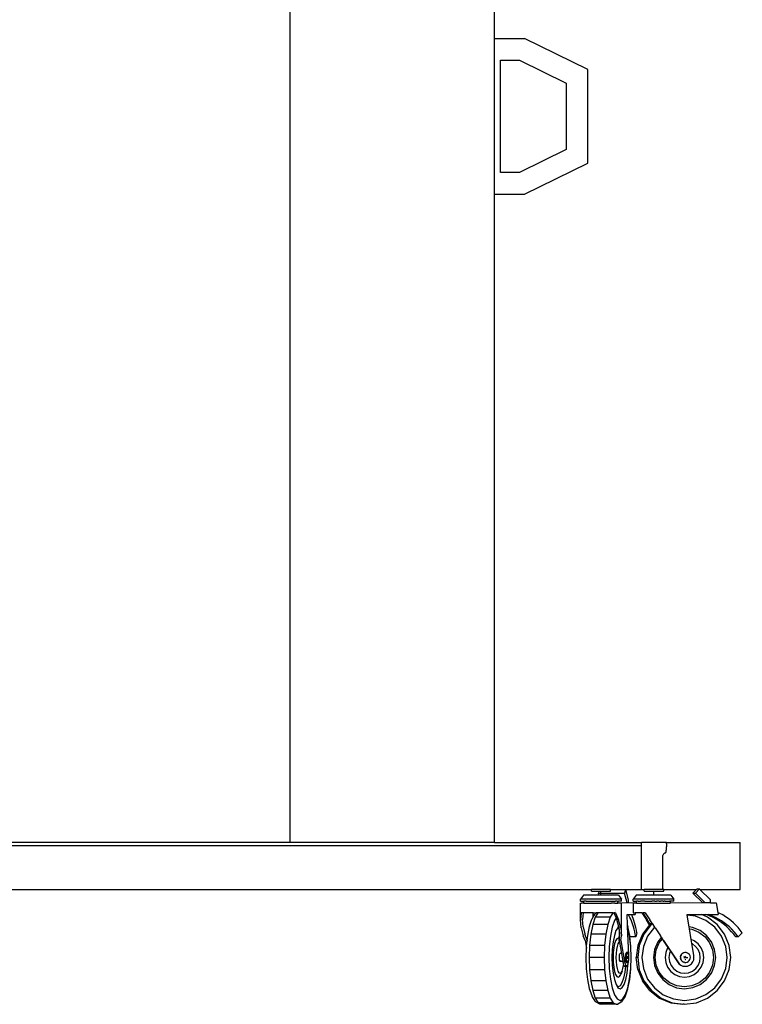
# Model space of a CAD drawing. Units: inches. Extents: x 32 to 265, y -50 to 66.
# Drawn here: x 128 to 151, y -46 to -15 of the extents above; entities that cross this region are included whole.
import ezdxf

# ---------------------------------------------------------------- set-up
doc = ezdxf.new("R2010")
doc.units = ezdxf.units.IN
doc.header["$MEASUREMENT"] = 0
doc.layers.add('Edges', color=7, linetype='Continuous')

# ---------------------------------------------------------------- blocks, each defined once
blk = doc.blocks.new('Mobile TV Cart fr')
at = {"layer": 'Edges'}
for p, q in [((45.072, 11.1), (45.072, -25.011)), ((51.632, 0.788), (51.632, 11.1)), ((51.632, -4.212), (51.632, 0.788)), ((51.632, 0.788), (52.598, 0.788)), ((54.632, -0.212), (52.598, 0.788)), ((51.832, -3.512), (51.832, 0.088)), ((51.832, 0.088), (52.436, 0.088)), ((52.436, 0.088), (53.932, -0.648)), ((54.632, -3.212), (54.632, -0.212)), ((53.932, -0.648), (53.932, -2.777)), ((53.932, -2.777), (52.436, -3.512)), ((52.598, -4.212), (54.632, -3.212)), ((52.436, -3.512), (51.832, -3.512)), ((51.632, -25.011), (51.632, -4.212)), ((51.632, -4.212), (52.598, -4.212)), ((56.351, -25.111), (16.39, -25.111)), ((45.072, -25.011), (27.632, -25.011)), ((51.632, -25.011), (45.072, -25.011)), ((51.632, -25.011), (56.351, -25.011)), ((56.351, -25.111), (56.351, -25.011)), ((57.156, -25.011), (56.351, -25.011)), ((56.351, -26.511), (56.351, -25.111)), ((56.353, -25.111), (56.351, -25.111)), ((57.142, -25.29), (57.146, -25.263)), ((57.146, -25.263), (57.15, -25.237)), ((57.15, -25.237), (57.153, -25.209)), ((57.153, -25.209), (57.155, -25.181)), ((57.155, -25.181), (57.157, -25.153)), ((57.157, -25.039), (57.156, -25.011)), ((57.156, -25.011), (59.52, -25.011)), ((57.158, -25.068), (57.157, -25.039)), ((57.157, -25.153), (57.158, -25.125)), ((57.158, -25.096), (57.158, -25.068)), ((57.158, -25.125), (57.158, -25.096)), ((59.52, -26.511), (59.52, -25.011)), ((57.039, -25.423), (57.046, -25.408)), ((57.039, -26.511), (57.039, -25.423)), ((57.046, -25.408), (57.053, -25.395)), ((57.053, -25.395), (57.06, -25.383)), ((57.06, -25.383), (57.067, -25.372)), ((57.067, -25.372), (57.075, -25.362)), ((57.075, -25.362), (57.083, -25.355)), ((57.083, -25.355), (57.091, -25.348)), ((57.091, -25.348), (57.099, -25.343)), ((57.099, -25.343), (57.107, -25.34)), ((57.107, -25.34), (57.116, -25.339)), ((57.116, -25.339), (57.118, -25.338)), ((57.118, -25.338), (57.121, -25.337)), ((57.121, -25.337), (57.124, -25.335)), ((57.124, -25.335), (57.126, -25.332)), ((57.126, -25.332), (57.129, -25.329)), ((57.129, -25.329), (57.131, -25.325)), ((57.131, -25.325), (57.134, -25.32)), ((57.134, -25.32), (57.136, -25.315)), ((57.136, -25.315), (57.138, -25.31)), ((57.138, -25.31), (57.139, -25.304)), ((57.139, -25.304), (57.141, -25.297)), ((57.141, -25.297), (57.142, -25.293)), ((57.142, -25.293), (57.142, -25.29)), ((18.47, -26.511), (54.741, -26.511)), ((54.741, -26.574), (54.741, -26.511)), ((55.361, -26.511), (54.741, -26.511)), ((55.361, -26.574), (55.361, -26.511)), ((55.361, -26.511), (55.841, -26.511)), ((55.841, -26.511), (55.81, -26.632)), ((55.841, -26.511), (55.847, -26.511)), ((55.936, -26.852), (55.847, -26.511)), ((55.847, -26.511), (56.351, -26.511)), ((56.351, -26.511), (56.439, -26.511)), ((56.439, -26.574), (56.439, -26.511)), ((57.039, -26.511), (56.439, -26.511)), ((57.063, -26.511), (57.039, -26.511)), ((57.063, -26.574), (57.063, -26.511)), ((57.063, -26.511), (58.119, -26.511)), ((58.119, -26.511), (57.999, -26.632)), ((58.21, -26.499), (58.078, -26.632)), ((58.131, -26.499), (58.119, -26.511)), ((58.131, -26.499), (58.21, -26.499)), ((58.223, -26.511), (58.21, -26.499)), ((58.563, -26.852), (58.223, -26.511)), ((58.223, -26.511), (59.52, -26.511)), ((54.489, -26.699), (54.393, -26.825)), ((54.393, -26.887), (54.393, -26.825)), ((55.705, -26.825), (54.393, -26.825)), ((54.983, -26.699), (54.489, -26.699)), ((54.741, -26.574), (54.981, -26.574)), ((54.981, -26.574), (54.966, -26.632)), ((54.983, -26.699), (54.966, -26.632)), ((54.966, -26.632), (55.81, -26.632)), ((54.981, -26.574), (55.361, -26.574)), ((55.609, -26.699), (54.983, -26.699)), ((55.051, -26.627), (55.051, -26.574)), ((55.051, -26.659), (55.051, -26.627)), ((55.051, -26.69), (55.051, -26.659)), ((55.051, -26.699), (55.051, -26.69)), ((55.609, -26.699), (55.705, -26.825)), ((55.705, -26.887), (55.705, -26.825)), ((55.892, -26.949), (55.81, -26.632)), ((55.936, -26.949), (55.936, -26.852)), ((56.176, -26.699), (56.08, -26.825)), ((56.08, -26.887), (56.08, -26.825)), ((57.387, -26.825), (56.08, -26.825)), ((57.291, -26.699), (56.176, -26.699)), ((56.439, -26.574), (57.063, -26.574)), ((56.751, -26.627), (56.751, -26.574)), ((56.751, -26.659), (56.751, -26.627)), ((56.751, -26.69), (56.751, -26.659)), ((56.751, -26.699), (56.751, -26.69)), ((57.291, -26.699), (57.387, -26.825)), ((57.387, -26.887), (57.387, -26.825)), ((58.316, -26.949), (57.999, -26.632)), ((57.999, -26.632), (58.078, -26.632)), ((58.395, -26.949), (58.078, -26.632)), ((58.563, -26.949), (58.563, -26.852)), ((54.393, -26.887), (54.48, -26.887)), ((54.393, -26.95), (54.406, -26.95)), ((54.393, -27.494), (54.393, -26.95)), ((54.406, -26.95), (54.415, -26.95)), ((54.504, -26.95), (54.415, -26.95)), ((54.48, -26.887), (54.504, -26.888)), ((54.504, -26.95), (54.504, -26.888)), ((54.523, -26.888), (54.504, -26.888)), ((54.504, -26.95), (54.521, -26.95)), ((54.521, -26.95), (54.523, -26.95)), ((54.577, -26.888), (54.523, -26.888)), ((54.523, -26.95), (54.577, -26.95)), ((54.577, -26.888), (54.585, -26.887)), ((54.577, -26.95), (54.585, -26.95)), ((54.585, -26.887), (54.664, -26.887)), ((54.585, -26.95), (54.664, -26.95)), ((54.664, -26.887), (54.721, -26.887)), ((54.664, -26.95), (54.721, -26.95)), ((54.721, -26.887), (54.777, -26.887)), ((54.721, -26.95), (54.777, -26.95)), ((54.777, -26.887), (54.879, -26.887)), ((54.777, -26.95), (54.879, -26.95)), ((54.879, -26.887), (54.908, -26.887)), ((54.879, -26.95), (54.908, -26.95)), ((54.908, -26.887), (55.19, -26.887)), ((54.908, -26.95), (55.19, -26.95)), ((55.19, -26.887), (55.219, -26.887)), ((55.19, -26.95), (55.219, -26.95)), ((55.219, -26.887), (55.321, -26.888)), ((55.219, -26.95), (55.321, -26.95)), ((55.321, -26.888), (55.377, -26.887)), ((55.321, -26.95), (55.377, -26.95)), ((55.377, -26.887), (55.434, -26.887)), ((55.495, -26.95), (55.377, -26.95)), ((55.434, -26.887), (55.513, -26.887)), ((55.495, -26.95), (55.513, -26.95)), ((55.52, -26.887), (55.513, -26.887)), ((55.513, -26.95), (55.52, -26.95)), ((55.515, -27.165), (55.513, -27.165)), ((55.575, -26.888), (55.52, -26.887)), ((55.52, -26.95), (55.553, -26.95)), ((55.553, -26.95), (55.575, -26.95)), ((55.575, -26.888), (55.593, -26.888)), ((55.575, -26.95), (55.593, -26.95)), ((55.593, -26.888), (55.617, -26.887)), ((55.593, -26.95), (55.593, -26.888)), ((55.617, -26.95), (55.593, -26.95)), ((55.705, -26.887), (55.617, -26.887)), ((55.683, -26.95), (55.617, -26.95)), ((55.691, -26.95), (55.683, -26.95)), ((55.691, -26.95), (55.705, -26.95)), ((55.892, -26.949), (55.705, -26.95)), ((55.705, -28.005), (55.705, -26.95)), ((55.936, -26.949), (55.892, -26.949)), ((55.936, -26.949), (55.892, -26.949)), ((56.08, -26.95), (55.936, -26.949)), ((56.08, -26.887), (56.118, -26.887)), ((56.087, -26.95), (56.08, -26.95)), ((56.08, -26.95), (56.081, -27.263)), ((56.118, -26.95), (56.087, -26.95)), ((56.118, -26.887), (56.191, -26.888)), ((56.132, -26.949), (56.118, -26.95)), ((56.132, -26.949), (56.132, -26.95)), ((56.138, -26.95), (56.132, -26.949)), ((56.192, -26.95), (56.138, -26.95)), ((56.198, -26.887), (56.191, -26.888)), ((56.192, -26.95), (56.191, -26.888)), ((56.192, -26.95), (56.198, -26.95)), ((56.223, -26.888), (56.198, -26.887)), ((56.198, -26.95), (57.271, -26.95)), ((56.239, -26.888), (56.223, -26.888)), ((56.239, -26.888), (56.289, -26.888)), ((56.289, -26.888), (56.314, -26.887)), ((56.314, -26.887), (56.315, -26.888)), ((56.385, -26.888), (56.315, -26.888)), ((56.42, -26.888), (56.385, -26.888)), ((56.459, -26.887), (56.42, -26.888)), ((56.459, -26.887), (56.505, -26.888)), ((56.505, -26.888), (56.546, -26.888)), ((56.546, -26.888), (56.622, -26.887)), ((56.622, -26.887), (56.641, -26.888)), ((56.641, -26.888), (56.684, -26.888)), ((56.783, -26.888), (56.684, -26.888)), ((56.783, -26.888), (56.793, -26.887)), ((56.793, -26.887), (56.827, -26.888)), ((56.922, -26.888), (56.827, -26.888)), ((56.922, -26.888), (56.96, -26.887)), ((56.96, -26.887), (56.962, -26.887)), ((57.048, -26.887), (56.962, -26.887)), ((57.048, -26.887), (57.082, -26.887)), ((57.112, -26.887), (57.082, -26.887)), ((57.112, -26.887), (57.152, -26.887)), ((57.152, -26.887), (57.179, -26.887)), ((57.179, -26.887), (57.228, -26.887)), ((57.228, -26.887), (57.238, -26.887)), ((57.238, -26.887), (57.245, -26.887)), ((57.27, -26.887), (57.245, -26.887)), ((57.27, -26.887), (57.276, -26.887)), ((57.276, -26.95), (57.271, -26.95)), ((57.276, -26.95), (57.276, -26.887)), ((57.387, -26.887), (57.276, -26.887)), ((58.316, -26.949), (57.276, -26.95)), ((58.395, -26.949), (58.316, -26.949)), ((58.563, -26.949), (58.395, -26.949)), ((58.563, -26.949), (58.395, -26.949)), ((58.563, -26.949), (58.748, -26.949)), ((58.748, -26.949), (58.798, -27.255)), ((54.414, -27.263), (54.393, -27.494)), ((54.476, -27.263), (54.414, -27.263)), ((54.476, -27.263), (54.456, -27.478)), ((54.476, -27.709), (54.456, -27.478)), ((54.8, -27.263), (54.476, -27.263)), ((54.686, -27.694), (54.762, -27.468)), ((54.762, -27.468), (54.768, -27.455)), ((54.768, -27.455), (54.775, -27.443)), ((54.775, -27.443), (54.805, -27.394)), ((54.864, -27.401), (54.784, -27.639)), ((54.802, -27.32), (54.8, -27.263)), ((54.8, -27.263), (54.906, -27.263)), ((54.802, -27.32), (54.852, -27.319)), ((54.805, -27.394), (54.802, -27.32)), ((54.805, -27.394), (54.852, -27.319)), ((54.852, -27.319), (54.865, -27.298)), ((54.95, -27.263), (54.864, -27.401)), ((55.347, -27.401), (54.864, -27.401)), ((54.875, -27.286), (54.865, -27.298)), ((54.886, -27.276), (54.875, -27.286)), ((54.898, -27.267), (54.886, -27.276)), ((54.906, -27.263), (54.898, -27.267)), ((54.95, -27.263), (54.906, -27.263)), ((55.433, -27.263), (54.95, -27.263)), ((55.347, -27.401), (55.267, -27.639)), ((55.433, -27.263), (55.347, -27.401)), ((55.433, -27.263), (55.468, -27.263)), ((55.468, -27.263), (55.538, -27.422)), ((55.516, -27.263), (55.468, -27.263)), ((55.538, -27.422), (55.484, -27.509)), ((55.515, -27.2), (55.513, -27.2)), ((55.515, -27.213), (55.513, -27.214)), ((55.516, -27.239), (55.513, -27.239)), ((55.516, -27.25), (55.513, -27.25)), ((55.516, -27.263), (55.617, -27.494)), ((55.538, -27.422), (55.563, -27.478)), ((55.622, -27.709), (55.563, -27.478)), ((55.889, -27.32), (55.918, -27.32)), ((55.903, -27.663), (55.889, -27.32)), ((55.918, -27.32), (56.031, -27.319)), ((55.928, -27.332), (55.918, -27.32)), ((55.954, -27.372), (55.928, -27.332)), ((55.979, -27.417), (55.954, -27.372)), ((56.003, -27.468), (55.979, -27.417)), ((56.027, -27.523), (56.003, -27.468)), ((56.038, -27.334), (56.031, -27.319)), ((56.031, -27.319), (56.148, -27.319)), ((56.062, -27.39), (56.038, -27.334)), ((56.085, -27.45), (56.062, -27.39)), ((56.081, -27.263), (56.145, -27.263)), ((56.107, -27.516), (56.085, -27.45)), ((56.145, -27.263), (56.148, -27.319)), ((56.36, -27.263), (56.145, -27.263)), ((56.36, -27.263), (56.508, -27.494)), ((56.36, -27.263), (56.392, -27.263)), ((56.392, -27.263), (56.529, -27.478)), ((56.464, -27.263), (56.392, -27.263)), ((56.464, -27.263), (56.623, -27.494)), ((56.63, -27.632), (56.529, -27.478)), ((57.813, -27.32), (58.274, -27.319)), ((57.815, -27.335), (57.813, -27.32)), ((58.087, -27.371), (57.815, -27.335)), ((57.877, -27.718), (57.815, -27.335)), ((58.418, -27.508), (58.087, -27.371)), ((58.467, -27.4), (58.274, -27.319)), ((58.274, -27.319), (58.416, -27.319)), ((58.453, -27.332), (58.416, -27.319)), ((58.416, -27.319), (58.495, -27.319)), ((58.552, -27.372), (58.453, -27.332)), ((58.468, -27.4), (58.467, -27.4)), ((58.778, -27.638), (58.468, -27.4)), ((58.532, -27.332), (58.495, -27.319)), ((58.495, -27.319), (58.808, -27.319)), ((58.632, -27.372), (58.532, -27.332)), ((58.649, -27.417), (58.552, -27.372)), ((58.729, -27.417), (58.632, -27.372)), ((58.744, -27.468), (58.649, -27.417)), ((58.823, -27.468), (58.729, -27.417)), ((58.835, -27.523), (58.744, -27.468)), ((58.861, -27.284), (58.798, -27.255)), ((58.798, -27.255), (58.808, -27.319)), ((58.914, -27.523), (58.823, -27.468)), ((58.955, -27.334), (58.861, -27.284)), ((59.047, -27.39), (58.955, -27.334)), ((59.135, -27.45), (59.047, -27.39)), ((59.22, -27.516), (59.135, -27.45)), ((54.415, -27.749), (54.393, -27.494)), ((54.415, -27.749), (54.481, -28.005)), ((54.476, -27.709), (54.535, -27.94)), ((54.626, -27.997), (54.684, -27.705)), ((54.686, -27.694), (54.684, -27.705)), ((54.784, -27.639), (54.722, -27.95)), ((55.267, -27.639), (54.784, -27.639)), ((55.267, -27.639), (55.205, -27.95)), ((55.41, -27.728), (55.354, -28.013)), ((55.484, -27.509), (55.41, -27.728)), ((55.566, -27.78), (55.532, -27.834)), ((55.595, -27.734), (55.566, -27.78)), ((55.566, -27.78), (55.602, -27.762)), ((55.623, -27.719), (55.595, -27.734)), ((55.602, -27.762), (55.628, -27.775)), ((55.683, -27.749), (55.617, -27.494)), ((55.622, -27.709), (55.623, -27.719)), ((55.623, -27.719), (55.628, -27.775)), ((55.628, -27.775), (55.631, -27.814)), ((55.683, -27.749), (55.705, -28.005)), ((55.913, -27.693), (55.903, -27.663)), ((55.905, -27.701), (55.903, -27.663)), ((55.914, -27.727), (55.905, -27.701)), ((55.944, -28.627), (55.905, -27.701)), ((55.913, -27.693), (55.915, -27.704)), ((55.97, -28.011), (55.914, -27.727)), ((55.973, -27.995), (55.915, -27.704)), ((56.05, -27.584), (56.027, -27.523)), ((56.072, -27.649), (56.05, -27.584)), ((56.093, -27.719), (56.072, -27.649)), ((56.113, -27.793), (56.093, -27.719)), ((56.128, -27.585), (56.107, -27.516)), ((56.132, -27.871), (56.113, -27.793)), ((56.148, -27.66), (56.128, -27.585)), ((56.167, -27.738), (56.148, -27.66)), ((56.185, -27.821), (56.167, -27.738)), ((56.611, -27.652), (56.383, -27.95)), ((56.665, -27.639), (56.428, -27.95)), ((56.611, -27.652), (56.508, -27.494)), ((56.765, -27.728), (56.547, -28.013)), ((56.611, -27.652), (56.619, -27.64)), ((56.62, -27.639), (56.619, -27.64)), ((56.63, -27.632), (56.62, -27.639)), ((56.665, -27.639), (56.62, -27.639)), ((56.686, -27.589), (56.623, -27.494)), ((56.686, -27.589), (56.63, -27.632)), ((56.701, -27.612), (56.665, -27.639)), ((56.701, -27.612), (56.686, -27.589)), ((56.774, -27.72), (56.701, -27.612)), ((56.774, -27.72), (56.765, -27.728)), ((56.794, -27.749), (56.774, -27.72)), ((56.794, -27.749), (56.961, -28.005)), ((57.991, -27.733), (57.877, -27.718)), ((57.888, -27.783), (57.877, -27.718)), ((57.888, -27.783), (57.969, -27.794)), ((57.942, -28.118), (57.888, -27.783)), ((57.969, -27.794), (58.194, -27.887)), ((58.231, -27.833), (57.991, -27.733)), ((58.701, -27.727), (58.418, -27.508)), ((58.919, -28.011), (58.701, -27.727)), ((58.778, -27.638), (58.779, -27.639)), ((59.016, -27.949), (58.779, -27.639)), ((58.924, -27.584), (58.835, -27.523)), ((59.003, -27.584), (58.914, -27.523)), ((59.008, -27.649), (58.924, -27.584)), ((59.088, -27.649), (59.003, -27.584)), ((59.09, -27.719), (59.008, -27.649)), ((59.169, -27.719), (59.088, -27.649)), ((59.167, -27.793), (59.09, -27.719)), ((59.24, -27.871), (59.167, -27.793)), ((59.246, -27.793), (59.169, -27.719)), ((59.302, -27.585), (59.22, -27.516)), ((59.319, -27.871), (59.246, -27.793)), ((59.379, -27.66), (59.302, -27.585)), ((59.452, -27.738), (59.379, -27.66)), ((59.52, -27.821), (59.452, -27.738)), ((54.545, -28.151), (54.481, -28.005)), ((54.605, -28.151), (54.535, -27.94)), ((54.608, -28.168), (54.626, -27.997)), ((54.722, -27.95), (54.683, -28.312)), ((55.205, -27.95), (54.722, -27.95)), ((55.205, -27.95), (55.166, -28.312)), ((55.354, -28.013), (55.318, -28.344)), ((55.479, -27.993), (55.438, -28.2)), ((55.532, -27.834), (55.479, -27.993)), ((55.56, -28.096), (55.521, -28.158)), ((55.602, -28.075), (55.56, -28.096)), ((55.631, -28.09), (55.602, -28.075)), ((55.631, -27.814), (55.631, -28.09)), ((55.631, -27.814), (55.642, -27.94)), ((55.631, -28.09), (55.631, -28.151)), ((55.634, -28.091), (55.631, -28.09)), ((55.631, -28.151), (55.634, -28.091)), ((55.634, -28.091), (55.642, -27.94)), ((55.692, -28.151), (55.705, -28.005)), ((56.006, -28.343), (55.97, -28.011)), ((55.978, -28.039), (55.973, -27.995)), ((56.167, -28.039), (55.978, -28.039)), ((56.01, -28.334), (55.978, -28.039)), ((56.15, -27.954), (56.132, -27.871)), ((56.167, -28.039), (56.15, -27.954)), ((56.201, -27.907), (56.167, -28.039)), ((56.201, -27.907), (56.185, -27.821)), ((56.383, -27.95), (56.234, -28.312)), ((56.428, -27.95), (56.279, -28.312)), ((56.428, -27.95), (56.383, -27.95)), ((56.547, -28.013), (56.411, -28.344)), ((56.988, -28.047), (56.871, -28.2)), ((56.919, -28.231), (57.021, -28.098)), ((56.988, -28.047), (56.961, -28.005)), ((57.021, -28.098), (56.988, -28.047)), ((57.024, -28.104), (57.021, -28.098)), ((57.048, -28.151), (57.024, -28.104)), ((57.054, -28.151), (57.024, -28.104)), ((58.194, -27.887), (58.388, -28.036)), ((58.437, -27.992), (58.231, -27.833)), ((58.388, -28.036), (58.536, -28.23)), ((58.596, -28.199), (58.437, -27.992)), ((59.056, -28.343), (58.919, -28.011)), ((59.165, -28.311), (59.016, -27.949)), ((59.309, -27.954), (59.24, -27.871)), ((59.373, -28.039), (59.309, -27.954)), ((59.388, -27.954), (59.319, -27.871)), ((59.453, -28.039), (59.373, -28.039)), ((59.453, -28.039), (59.388, -27.954)), ((59.584, -27.907), (59.453, -28.039)), ((59.584, -27.907), (59.52, -27.821)), ((54.545, -28.151), (54.588, -28.401)), ((54.577, -28.7), (54.588, -28.401)), ((54.588, -28.401), (54.59, -28.336)), ((54.59, -28.336), (54.608, -28.168)), ((54.605, -28.151), (54.608, -28.168)), ((54.683, -28.312), (54.67, -28.7)), ((55.166, -28.312), (54.683, -28.312)), ((55.166, -28.312), (55.153, -28.7)), ((55.318, -28.344), (55.306, -28.7)), ((55.438, -28.2), (55.412, -28.441)), ((55.462, -28.387), (55.445, -28.538)), ((55.487, -28.258), (55.462, -28.387)), ((55.521, -28.158), (55.487, -28.258)), ((55.569, -28.341), (55.548, -28.446)), ((55.596, -28.261), (55.569, -28.341)), ((55.628, -28.211), (55.596, -28.261)), ((55.64, -28.204), (55.628, -28.211)), ((55.631, -28.151), (55.64, -28.204)), ((55.64, -28.204), (55.704, -28.575)), ((55.692, -28.151), (55.81, -28.84)), ((55.707, -28.215), (55.706, -28.212)), ((55.713, -28.238), (55.711, -28.236)), ((55.719, -28.248), (55.718, -28.247)), ((56.018, -28.699), (56.006, -28.343)), ((56.022, -28.699), (56.01, -28.334)), ((56.234, -28.312), (56.183, -28.7)), ((56.279, -28.312), (56.229, -28.7)), ((56.279, -28.312), (56.234, -28.312)), ((56.411, -28.344), (56.364, -28.7)), ((56.871, -28.2), (56.772, -28.441)), ((56.826, -28.457), (56.919, -28.231)), ((57.048, -28.151), (57.198, -28.376)), ((57.054, -28.151), (57.511, -28.84)), ((57.189, -28.387), (57.127, -28.538)), ((57.198, -28.376), (57.189, -28.387)), ((57.198, -28.376), (57.277, -28.495)), ((57.227, -28.337), (57.226, -28.338)), ((58.039, -28.158), (57.942, -28.118)), ((57.963, -28.252), (57.942, -28.118)), ((57.984, -28.261), (57.963, -28.252)), ((58.024, -28.627), (57.963, -28.252)), ((58.088, -28.341), (57.984, -28.261)), ((58.168, -28.257), (58.039, -28.158)), ((58.168, -28.446), (58.088, -28.341)), ((58.267, -28.387), (58.168, -28.257)), ((58.329, -28.537), (58.267, -28.387)), ((58.536, -28.23), (58.63, -28.456)), ((58.695, -28.44), (58.596, -28.199)), ((59.103, -28.699), (59.056, -28.343)), ((59.217, -28.699), (59.165, -28.311)), ((54.59, -29.065), (54.577, -28.7)), ((54.67, -28.7), (54.683, -29.089)), ((55.153, -28.7), (54.67, -28.7)), ((55.153, -28.7), (55.166, -29.089)), ((55.306, -28.7), (55.318, -29.056)), ((55.412, -28.441), (55.403, -28.7)), ((55.403, -28.7), (55.412, -28.959)), ((55.445, -28.538), (55.44, -28.7)), ((55.44, -28.7), (55.445, -28.862)), ((55.535, -28.568), (55.531, -28.699)), ((55.531, -28.699), (55.535, -28.83)), ((55.548, -28.446), (55.535, -28.568)), ((55.631, -28.667), (55.63, -28.7)), ((55.63, -28.7), (55.631, -28.732)), ((55.634, -28.637), (55.631, -28.667)), ((55.631, -28.732), (55.634, -28.762)), ((55.639, -28.611), (55.634, -28.637)), ((55.646, -28.591), (55.639, -28.611)), ((55.654, -28.579), (55.646, -28.591)), ((55.662, -28.575), (55.654, -28.579)), ((55.704, -28.575), (55.662, -28.575)), ((55.67, -28.579), (55.662, -28.575)), ((55.704, -28.575), (55.747, -28.825)), ((55.79, -28.572), (55.79, -28.573)), ((55.798, -28.59), (55.797, -28.591)), ((55.833, -28.672), (55.834, -28.661)), ((55.833, -28.692), (55.833, -28.672)), ((55.833, -28.692), (55.833, -28.7)), ((55.833, -28.7), (55.833, -28.703)), ((55.833, -28.713), (55.833, -28.703)), ((55.834, -28.729), (55.833, -28.713)), ((55.835, -28.656), (55.834, -28.659)), ((55.834, -28.659), (55.834, -28.661)), ((55.834, -28.729), (55.834, -28.74)), ((55.834, -28.74), (55.835, -28.746)), ((55.837, -28.632), (55.835, -28.656)), ((55.835, -28.753), (55.835, -28.746)), ((55.841, -28.604), (55.837, -28.632)), ((55.842, -28.597), (55.841, -28.604)), ((55.849, -28.575), (55.842, -28.597)), ((55.85, -28.569), (55.849, -28.575)), ((55.86, -28.55), (55.85, -28.569)), ((55.863, -28.632), (55.859, -28.672)), ((55.859, -28.672), (55.859, -28.713)), ((55.859, -28.713), (55.861, -28.753)), ((55.862, -28.55), (55.86, -28.55)), ((55.863, -28.549), (55.862, -28.55)), ((55.873, -28.543), (55.863, -28.549)), ((55.867, -28.543), (55.863, -28.549)), ((55.868, -28.597), (55.863, -28.632)), ((55.87, -28.54), (55.867, -28.543)), ((55.867, -28.543), (55.873, -28.543)), ((55.876, -28.569), (55.868, -28.597)), ((55.88, -28.542), (55.87, -28.54)), ((55.88, -28.547), (55.873, -28.543)), ((55.886, -28.55), (55.876, -28.569)), ((55.881, -28.542), (55.88, -28.542)), ((55.88, -28.547), (55.88, -28.542)), ((55.884, -28.549), (55.88, -28.547)), ((55.88, -28.55), (55.88, -28.547)), ((55.896, -28.54), (55.881, -28.542)), ((55.887, -28.549), (55.881, -28.542)), ((55.884, -28.55), (55.884, -28.549)), ((55.887, -28.549), (55.886, -28.55)), ((55.896, -28.54), (55.887, -28.549)), ((55.907, -28.542), (55.896, -28.54)), ((55.918, -28.554), (55.907, -28.542)), ((55.913, -28.664), (55.914, -28.659)), ((55.913, -28.679), (55.913, -28.664)), ((55.915, -28.682), (55.913, -28.664)), ((55.914, -28.699), (55.913, -28.691)), ((55.913, -28.732), (55.913, -28.714)), ((55.914, -28.699), (55.915, -28.692)), ((55.914, -28.702), (55.914, -28.699)), ((55.915, -28.702), (55.914, -28.699)), ((55.914, -28.737), (55.915, -28.725)), ((55.915, -28.725), (55.915, -28.712)), ((55.927, -28.576), (55.918, -28.554)), ((55.934, -28.606), (55.927, -28.576)), ((55.936, -28.621), (55.934, -28.606)), ((55.941, -28.652), (55.936, -28.621)), ((55.94, -28.753), (55.942, -28.72)), ((55.943, -28.686), (55.941, -28.652)), ((55.942, -28.72), (55.943, -28.686)), ((55.946, -28.699), (55.944, -28.627)), ((55.944, -28.772), (55.946, -28.699)), ((56.006, -29.055), (56.018, -28.699)), ((56.01, -29.063), (56.022, -28.699)), ((56.234, -29.088), (56.183, -28.7)), ((56.229, -28.7), (56.183, -28.7)), ((56.229, -28.7), (56.28, -29.089)), ((56.364, -28.7), (56.411, -29.056)), ((56.772, -28.441), (56.738, -28.7)), ((56.738, -28.7), (56.772, -28.959)), ((56.794, -28.7), (56.826, -28.457)), ((56.826, -28.943), (56.794, -28.7)), ((57.127, -28.538), (57.106, -28.7)), ((57.106, -28.7), (57.127, -28.862)), ((57.247, -28.568), (57.229, -28.699)), ((57.229, -28.699), (57.247, -28.83)), ((57.277, -28.495), (57.247, -28.568)), ((57.277, -28.495), (57.505, -28.84)), ((57.599, -28.692), (57.598, -28.7)), ((57.598, -28.7), (57.598, -28.704)), ((57.598, -28.704), (57.598, -28.713)), ((57.602, -28.729), (57.598, -28.713)), ((57.6, -28.672), (57.599, -28.692)), ((57.6, -28.672), (57.603, -28.661)), ((57.602, -28.672), (57.601, -28.713)), ((57.601, -28.713), (57.61, -28.753)), ((57.614, -28.632), (57.602, -28.672)), ((57.602, -28.729), (57.603, -28.74)), ((57.603, -28.659), (57.604, -28.657)), ((57.603, -28.661), (57.603, -28.659)), ((57.603, -28.74), (57.606, -28.746)), ((57.604, -28.657), (57.612, -28.632)), ((57.607, -28.753), (57.606, -28.746)), ((57.612, -28.632), (57.614, -28.628)), ((57.636, -28.597), (57.614, -28.632)), ((57.614, -28.628), (57.63, -28.604)), ((57.634, -28.597), (57.63, -28.604)), ((57.634, -28.597), (57.636, -28.597)), ((57.636, -28.597), (57.637, -28.594)), ((57.637, -28.594), (57.658, -28.575)), ((57.665, -28.569), (57.658, -28.575)), ((57.665, -28.569), (57.667, -28.569)), ((57.667, -28.569), (57.669, -28.567)), ((57.676, -28.564), (57.669, -28.567)), ((57.694, -28.554), (57.676, -28.564)), ((57.694, -28.554), (57.699, -28.551)), ((57.701, -28.55), (57.699, -28.551)), ((57.704, -28.55), (57.701, -28.55)), ((57.706, -28.549), (57.704, -28.55)), ((57.707, -28.549), (57.706, -28.549)), ((57.71, -28.548), (57.707, -28.549)), ((57.708, -28.7), (57.758, -28.699)), ((57.742, -28.54), (57.71, -28.548)), ((57.713, -28.674), (57.738, -28.665)), ((57.736, -28.706), (57.757, -28.698)), ((57.744, -28.541), (57.742, -28.54)), ((57.786, -28.542), (57.744, -28.541)), ((57.748, -28.662), (57.758, -28.658)), ((57.755, -28.692), (57.751, -28.684)), ((57.757, -28.698), (57.756, -28.695)), ((57.757, -28.698), (57.763, -28.696)), ((57.757, -28.7), (57.757, -28.698)), ((57.76, -28.707), (57.759, -28.704)), ((57.763, -28.699), (57.841, -28.699)), ((57.767, -28.724), (57.763, -28.715)), ((57.764, -28.695), (57.775, -28.691)), ((57.775, -28.691), (57.774, -28.683)), ((57.774, -28.715), (57.776, -28.699)), ((57.775, -28.691), (57.786, -28.687)), ((57.776, -28.699), (57.775, -28.691)), ((57.826, -28.554), (57.786, -28.542)), ((57.79, -28.695), (57.79, -28.699)), ((57.79, -28.699), (57.79, -28.703)), ((57.801, -28.699), (57.801, -28.694)), ((57.801, -28.705), (57.801, -28.699)), ((57.805, -28.705), (57.805, -28.694)), ((57.807, -28.699), (57.806, -28.694)), ((57.806, -28.706), (57.807, -28.699)), ((57.861, -28.576), (57.826, -28.554)), ((57.889, -28.606), (57.861, -28.576)), ((57.909, -28.643), (57.889, -28.606)), ((57.904, -28.764), (57.916, -28.725)), ((57.918, -28.683), (57.909, -28.643)), ((57.916, -28.725), (57.918, -28.683)), ((58.034, -28.699), (58.024, -28.627)), ((58.024, -28.772), (58.034, -28.699)), ((58.219, -28.567), (58.168, -28.446)), ((58.236, -28.698), (58.219, -28.567)), ((58.219, -28.829), (58.236, -28.698)), ((58.35, -28.699), (58.329, -28.537)), ((58.329, -28.861), (58.35, -28.699)), ((58.63, -28.456), (58.662, -28.699)), ((58.662, -28.699), (58.63, -28.942)), ((58.73, -28.699), (58.695, -28.44)), ((58.696, -28.958), (58.73, -28.699)), ((59.057, -29.055), (59.103, -28.699)), ((59.166, -29.087), (59.217, -28.699)), ((55.318, -29.056), (55.354, -29.388)), ((55.412, -28.959), (55.438, -29.2)), ((55.445, -28.862), (55.462, -29.012)), ((55.462, -29.012), (55.487, -29.142)), ((55.535, -28.83), (55.549, -28.951)), ((55.549, -28.951), (55.569, -29.056)), ((55.569, -29.056), (55.596, -29.136)), ((55.634, -28.762), (55.639, -28.788)), ((55.639, -28.788), (55.646, -28.808)), ((55.646, -28.808), (55.654, -28.82)), ((55.654, -28.82), (55.662, -28.825)), ((55.662, -28.825), (55.67, -28.82)), ((55.747, -28.825), (55.662, -28.825)), ((55.678, -28.808), (55.685, -28.788)), ((55.727, -29.136), (55.754, -29.055)), ((55.747, -28.825), (55.75, -28.84)), ((55.75, -28.84), (55.762, -28.899)), ((55.75, -28.84), (55.81, -28.84)), ((55.754, -29.055), (55.775, -28.951)), ((55.762, -28.899), (55.777, -28.943)), ((55.775, -28.951), (55.777, -28.943)), ((55.777, -28.943), (55.794, -28.971)), ((55.794, -28.971), (55.813, -28.981)), ((55.81, -28.84), (55.822, -28.899)), ((55.832, -28.981), (55.812, -29.168)), ((55.813, -28.981), (55.832, -28.971)), ((55.813, -28.981), (55.832, -28.981)), ((55.822, -28.899), (55.837, -28.943)), ((55.833, -28.971), (55.832, -28.981)), ((55.832, -28.981), (55.873, -28.981)), ((55.835, -28.753), (55.838, -28.775)), ((55.837, -28.943), (55.855, -28.971)), ((55.838, -28.776), (55.838, -28.775)), ((55.838, -28.776), (55.838, -28.778)), ((55.838, -28.778), (55.84, -28.785)), ((55.84, -28.785), (55.84, -28.79)), ((55.84, -28.79), (55.842, -28.797)), ((55.842, -28.797), (55.845, -28.81)), ((55.845, -28.81), (55.847, -28.816)), ((55.847, -28.816), (55.848, -28.82)), ((55.848, -28.82), (55.85, -28.825)), ((55.85, -28.825), (55.853, -28.835)), ((55.853, -28.835), (55.856, -28.839)), ((55.855, -28.971), (55.873, -28.981)), ((55.857, -28.842), (55.856, -28.839)), ((55.857, -28.842), (55.86, -28.845)), ((55.86, -28.845), (55.863, -28.85)), ((55.861, -28.753), (55.866, -28.79)), ((55.863, -28.85), (55.865, -28.852)), ((55.865, -28.852), (55.867, -28.854)), ((55.866, -28.79), (55.874, -28.82)), ((55.867, -28.854), (55.871, -28.855)), ((55.871, -28.855), (55.873, -28.856)), ((55.873, -28.856), (55.876, -28.842)), ((55.873, -28.856), (55.874, -28.855)), ((55.873, -28.981), (55.892, -28.971)), ((55.874, -28.82), (55.883, -28.842)), ((55.874, -28.855), (55.884, -28.85)), ((55.874, -28.855), (55.878, -28.856)), ((55.878, -28.856), (55.884, -28.85)), ((55.893, -28.854), (55.878, -28.856)), ((55.883, -28.842), (55.886, -28.846)), ((55.884, -28.85), (55.886, -28.846)), ((55.884, -28.85), (55.888, -28.847)), ((55.886, -28.846), (55.888, -28.847)), ((55.886, -29.199), (55.912, -28.958)), ((55.888, -28.847), (55.893, -28.854)), ((55.892, -28.971), (55.91, -28.943)), ((55.893, -28.854), (55.904, -28.856)), ((55.904, -28.856), (55.915, -28.847)), ((55.91, -28.943), (55.913, -28.934)), ((55.912, -28.958), (55.913, -28.934)), ((55.913, -28.934), (55.925, -28.898)), ((55.915, -28.847), (55.924, -28.827)), ((55.924, -28.827), (55.932, -28.799)), ((55.925, -28.898), (55.936, -28.84)), ((55.935, -28.783), (55.932, -28.799)), ((55.935, -28.783), (55.94, -28.753)), ((55.936, -28.84), (55.944, -28.772)), ((55.97, -29.386), (56.006, -29.055)), ((55.973, -29.402), (56.01, -29.063)), ((56.411, -29.056), (56.548, -29.388)), ((56.772, -28.959), (56.872, -29.2)), ((56.92, -29.169), (56.826, -28.943)), ((57.127, -28.862), (57.189, -29.012)), ((57.189, -29.012), (57.288, -29.142)), ((57.247, -28.83), (57.297, -28.951)), ((57.297, -28.951), (57.377, -29.056)), ((57.377, -29.056), (57.481, -29.136)), ((57.505, -28.84), (57.55, -28.899)), ((57.505, -28.84), (57.511, -28.84)), ((57.511, -28.84), (57.556, -28.899)), ((57.55, -28.899), (57.608, -28.943)), ((57.556, -28.899), (57.614, -28.943)), ((57.613, -28.764), (57.607, -28.753)), ((57.608, -28.943), (57.676, -28.971)), ((57.61, -28.753), (57.629, -28.79)), ((57.613, -28.764), (57.619, -28.778)), ((57.614, -28.943), (57.681, -28.971)), ((57.619, -28.778), (57.624, -28.785)), ((57.624, -28.785), (57.627, -28.79)), ((57.627, -28.79), (57.634, -28.797)), ((57.629, -28.79), (57.658, -28.82)), ((57.634, -28.797), (57.644, -28.81)), ((57.644, -28.81), (57.652, -28.816)), ((57.652, -28.816), (57.655, -28.82)), ((57.655, -28.82), (57.658, -28.82)), ((57.658, -28.82), (57.663, -28.825)), ((57.663, -28.825), (57.676, -28.835)), ((57.676, -28.835), (57.685, -28.839)), ((57.676, -28.971), (57.681, -28.971)), ((57.681, -28.971), (57.748, -28.981)), ((57.685, -28.839), (57.69, -28.842)), ((57.69, -28.842), (57.692, -28.842)), ((57.692, -28.842), (57.713, -28.85)), ((57.726, -28.852), (57.713, -28.85)), ((57.726, -28.852), (57.73, -28.854)), ((57.73, -28.854), (57.733, -28.854)), ((57.733, -28.854), (57.746, -28.855)), ((57.746, -28.855), (57.75, -28.856)), ((57.748, -28.778), (57.759, -28.762)), ((57.748, -28.981), (57.751, -28.98)), ((57.755, -28.778), (57.749, -28.771)), ((57.75, -28.856), (57.752, -28.855)), ((57.751, -28.98), (57.754, -28.981)), ((57.752, -28.855), (57.754, -28.856)), ((57.754, -28.856), (57.758, -28.855)), ((57.754, -28.981), (57.826, -28.971)), ((57.758, -28.855), (57.772, -28.856)), ((57.759, -28.762), (57.764, -28.751)), ((57.768, -28.769), (57.761, -28.778)), ((57.774, -28.856), (57.772, -28.856)), ((57.774, -28.856), (57.815, -28.847)), ((57.815, -28.847), (57.852, -28.827)), ((57.826, -28.971), (57.894, -28.943)), ((57.852, -28.827), (57.882, -28.799)), ((57.882, -28.799), (57.904, -28.764)), ((57.894, -28.943), (57.952, -28.898)), ((57.952, -28.898), (57.996, -28.84)), ((57.984, -29.136), (58.089, -29.055)), ((57.996, -28.84), (58.024, -28.772)), ((58.089, -29.055), (58.169, -28.951)), ((58.168, -29.141), (58.267, -29.012)), ((58.169, -28.951), (58.219, -28.829)), ((58.267, -29.012), (58.329, -28.861)), ((58.63, -28.942), (58.537, -29.168)), ((58.596, -29.199), (58.696, -28.958)), ((58.92, -29.386), (59.057, -29.055)), ((54.626, -29.404), (54.59, -29.065)), ((54.683, -29.089), (54.722, -29.45)), ((55.166, -29.089), (54.683, -29.089)), ((55.166, -29.089), (55.205, -29.45)), ((55.438, -29.2), (55.479, -29.407)), ((55.487, -29.142), (55.521, -29.241)), ((55.521, -29.241), (55.56, -29.303)), ((55.56, -29.303), (55.602, -29.325)), ((55.596, -29.136), (55.628, -29.187)), ((55.602, -29.325), (55.644, -29.303)), ((55.628, -29.187), (55.662, -29.204)), ((55.644, -29.303), (55.683, -29.241)), ((55.662, -29.204), (55.696, -29.186)), ((55.727, -29.136), (55.683, -29.241)), ((55.696, -29.186), (55.727, -29.136)), ((55.773, -29.362), (55.723, -29.511)), ((55.812, -29.168), (55.773, -29.362)), ((55.845, -29.406), (55.886, -29.199)), ((56.234, -29.088), (56.384, -29.45)), ((56.28, -29.089), (56.234, -29.088)), ((56.28, -29.089), (56.429, -29.45)), ((56.872, -29.2), (57.03, -29.407)), ((57.068, -29.363), (56.92, -29.169)), ((57.262, -29.512), (57.068, -29.363)), ((57.288, -29.142), (57.417, -29.241)), ((57.417, -29.241), (57.567, -29.303)), ((57.481, -29.136), (57.603, -29.187)), ((57.567, -29.303), (57.728, -29.325)), ((57.603, -29.187), (57.733, -29.204)), ((57.728, -29.325), (57.889, -29.303)), ((57.733, -29.204), (57.863, -29.186)), ((57.863, -29.186), (57.984, -29.136)), ((57.889, -29.303), (58.04, -29.241)), ((58.04, -29.241), (58.168, -29.141)), ((58.389, -29.362), (58.195, -29.511)), ((58.537, -29.168), (58.389, -29.362)), ((58.438, -29.406), (58.596, -29.199)), ((59.017, -29.448), (59.166, -29.087)), ((54.684, -29.695), (54.626, -29.404)), ((54.687, -29.706), (54.684, -29.695)), ((54.722, -29.45), (54.784, -29.761)), ((55.205, -29.45), (54.722, -29.45)), ((55.205, -29.45), (55.267, -29.761)), ((55.354, -29.388), (55.411, -29.672)), ((55.411, -29.672), (55.484, -29.891)), ((55.479, -29.407), (55.533, -29.566)), ((55.533, -29.566), (55.566, -29.619)), ((55.602, -29.637), (55.566, -29.619)), ((55.566, -29.619), (55.595, -29.666)), ((55.595, -29.666), (55.662, -29.7)), ((55.665, -29.605), (55.602, -29.637)), ((55.662, -29.7), (55.729, -29.665)), ((55.723, -29.511), (55.665, -29.605)), ((55.729, -29.665), (55.792, -29.565)), ((55.792, -29.565), (55.845, -29.406)), ((55.84, -29.89), (55.914, -29.671)), ((55.913, -29.705), (55.916, -29.694)), ((55.914, -29.671), (55.97, -29.386)), ((55.916, -29.694), (55.973, -29.402)), ((56.429, -29.45), (56.384, -29.45)), ((56.621, -29.76), (56.384, -29.45)), ((56.429, -29.45), (56.667, -29.761)), ((56.548, -29.388), (56.766, -29.672)), ((56.766, -29.672), (57.05, -29.891)), ((57.03, -29.407), (57.236, -29.566)), ((57.236, -29.566), (57.477, -29.666)), ((57.487, -29.605), (57.262, -29.512)), ((57.477, -29.666), (57.734, -29.7)), ((57.729, -29.637), (57.487, -29.605)), ((57.97, -29.605), (57.729, -29.637)), ((57.734, -29.7), (57.992, -29.665)), ((58.195, -29.511), (57.97, -29.605)), ((57.992, -29.665), (58.232, -29.565)), ((58.232, -29.565), (58.438, -29.406)), ((58.419, -29.89), (58.703, -29.671)), ((58.703, -29.671), (58.92, -29.386)), ((58.78, -29.759), (59.017, -29.448)), ((54.763, -29.932), (54.687, -29.706)), ((54.768, -29.945), (54.763, -29.932)), ((54.775, -29.957), (54.768, -29.945)), ((54.866, -30.101), (54.775, -29.957)), ((54.784, -29.761), (54.864, -29.999)), ((55.267, -29.761), (54.784, -29.761)), ((54.864, -29.999), (54.958, -30.149)), ((55.347, -29.999), (54.864, -29.999)), ((55.267, -29.761), (55.347, -29.999)), ((55.347, -29.999), (55.441, -30.149)), ((55.484, -29.891), (55.57, -30.028)), ((55.735, -30.101), (55.825, -29.956)), ((55.754, -30.027), (55.84, -29.89)), ((55.825, -29.956), (55.832, -29.944)), ((55.832, -29.944), (55.837, -29.931)), ((55.837, -29.931), (55.913, -29.705)), ((56.621, -29.761), (56.621, -29.76)), ((56.621, -29.761), (56.931, -29.999)), ((56.667, -29.761), (56.621, -29.761)), ((56.667, -29.761), (56.976, -29.999)), ((56.931, -29.999), (57.291, -30.149)), ((56.976, -29.999), (56.931, -29.999)), ((56.976, -29.999), (57.337, -30.149)), ((57.05, -29.891), (57.38, -30.028)), ((58.089, -30.027), (58.419, -29.89)), ((58.11, -30.148), (58.469, -29.998)), ((58.47, -29.998), (58.469, -29.998)), ((58.47, -29.998), (58.779, -29.76)), ((58.779, -29.76), (58.78, -29.759)), ((54.875, -30.113), (54.866, -30.101)), ((54.886, -30.124), (54.875, -30.113)), ((54.899, -30.132), (54.886, -30.124)), ((54.913, -30.139), (54.899, -30.132)), ((55.012, -30.19), (54.913, -30.139)), ((54.958, -30.149), (55.059, -30.2)), ((55.441, -30.149), (54.958, -30.149)), ((55.027, -30.195), (55.012, -30.19)), ((55.043, -30.198), (55.027, -30.195)), ((55.059, -30.2), (55.043, -30.198)), ((55.542, -30.2), (55.059, -30.2)), ((55.441, -30.149), (55.542, -30.2)), ((55.542, -30.2), (55.557, -30.198)), ((55.557, -30.198), (55.573, -30.195)), ((55.57, -30.028), (55.662, -30.075)), ((55.573, -30.195), (55.588, -30.19)), ((55.701, -30.132), (55.588, -30.19)), ((55.662, -30.075), (55.754, -30.027)), ((55.701, -30.132), (55.714, -30.123)), ((55.714, -30.123), (55.725, -30.113)), ((55.725, -30.113), (55.735, -30.101)), ((57.291, -30.149), (57.678, -30.2)), ((57.337, -30.149), (57.291, -30.149)), ((57.337, -30.149), (57.723, -30.2)), ((57.38, -30.028), (57.735, -30.075)), ((57.723, -30.2), (57.678, -30.2)), ((57.723, -30.2), (58.11, -30.148)), ((57.735, -30.075), (58.089, -30.027))]:
    blk.add_line(p, q, dxfattribs=at)

msp = doc.modelspace()

# ---------------------------------------------------------------- block references
msp.add_blockref('Mobile TV Cart fr', (91.912, -16.236))

doc.saveas('drawing.dxf')
